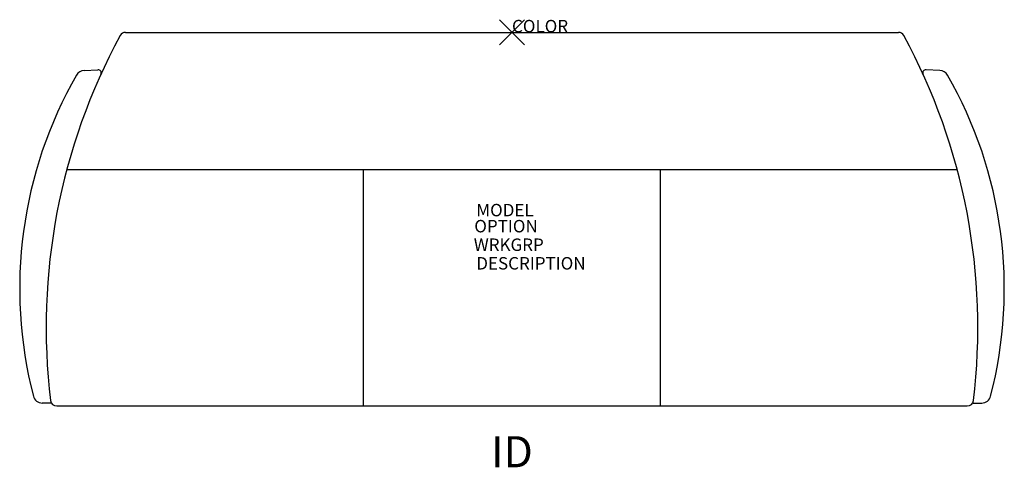
# Model space of a CAD drawing. Units: inches. Extents: x -39.5 to 39.5, y -34.9 to 1.
import ezdxf
from ezdxf.enums import TextEntityAlignment as Align

# ---------------------------------------------------------------- set-up
doc = ezdxf.new("R2010")
doc.units = ezdxf.units.IN
doc.header["$MEASUREMENT"] = 0
doc.header["$PDMODE"] = 3
doc.layers.add('AFUCH-P', color=2, linetype='Continuous')
doc.layers.add('AFUCH-P-TN', color=7, linetype='Continuous')
doc.styles.add('FURNITURE-TAGS', font='SIMPLEX.shx')

msp = doc.modelspace()

# ---------------------------------------------------------------- linework, layer by layer
at = {"layer": 'AFUCH-P'}
for p, q in [((-31, 0), (31, 0)), ((-34.315, -3.051), (-33.219, -3.014)), ((34.315, -3.051), (33.219, -3.014)), ((-35.713, -11), (35.713, -11)), ((-11.904, -30), (-11.904, -11)), ((11.904, -30), (11.904, -11)), ((-37, -29.787), (-37.694, -29.77)), ((-36.531, -30), (36.531, -30)), ((37, -29.787), (37.694, -29.77))]:
    msp.add_line(p, q, dxfattribs=at)
for centre, radius, start, end in [((-31, -0.5), 0.5, 90, 151.55432), ((31, -0.5), 0.5, 28.44568, 90), ((11.813, -23.693), 49.192, 151.55432, 186.84942), ((-11.813, -23.693), 49.192, 353.15058, 28.44568), ((-34.288, -3.8), 0.75, 92.07125, 150.20116), ((-33.211, -3.263), 0.25, 335.59361, 91.9292), ((33.211, -3.263), 0.25, 88.0708, 204.40639), ((34.288, -3.8), 0.75, 29.79884, 87.92875), ((-5.002, -20.572), 34.499, 150.20116, 194.49837), ((5.002, -20.572), 34.499, 345.50163, 29.79884), ((-37.676, -29.021), 0.75, 194.49837, 268.62559), ((37.676, -29.021), 0.75, 271.37441, 345.50163), ((-36.531, -29.5), 0.5, 186.84942, 270), ((36.531, -29.5), 0.5, 270, 353.15058)]:
    msp.add_arc(centre, radius, start, end, dxfattribs=at)
msp.add_point((0, 0), dxfattribs=at)

# ---------------------------------------------------------------- texts
at = {"layer": 'AFUCH-P', "color": 7, "flags": 9}
msp.add_attdef('COLOR', (0, 0), 'TBD', height=1, dxfattribs=at)
at = {"layer": 'AFUCH-P-TN', "color": 7, "flags": 9}
for tag, p, s in [('MODEL', (-2.864, -14.772), 'CHAIR MODEL'), ('OPTION', (-3.025, -16.061), ''), ('WRKGRP', (-3.066, -17.552), ''), ('DESCRIPTION', (-2.865, -19.044), 'CHAIR DESCR')]:
    msp.add_attdef(tag, p, s, height=1, dxfattribs=at)
at = {"layer": 'AFUCH-P-TN', "style": 'FURNITURE-TAGS', "flags": 8}
msp.add_attdef('ID', text='CHAIR ID', height=2.5, dxfattribs=at).set_placement((0, -34), align=Align.MIDDLE)

doc.saveas('drawing.dxf')
